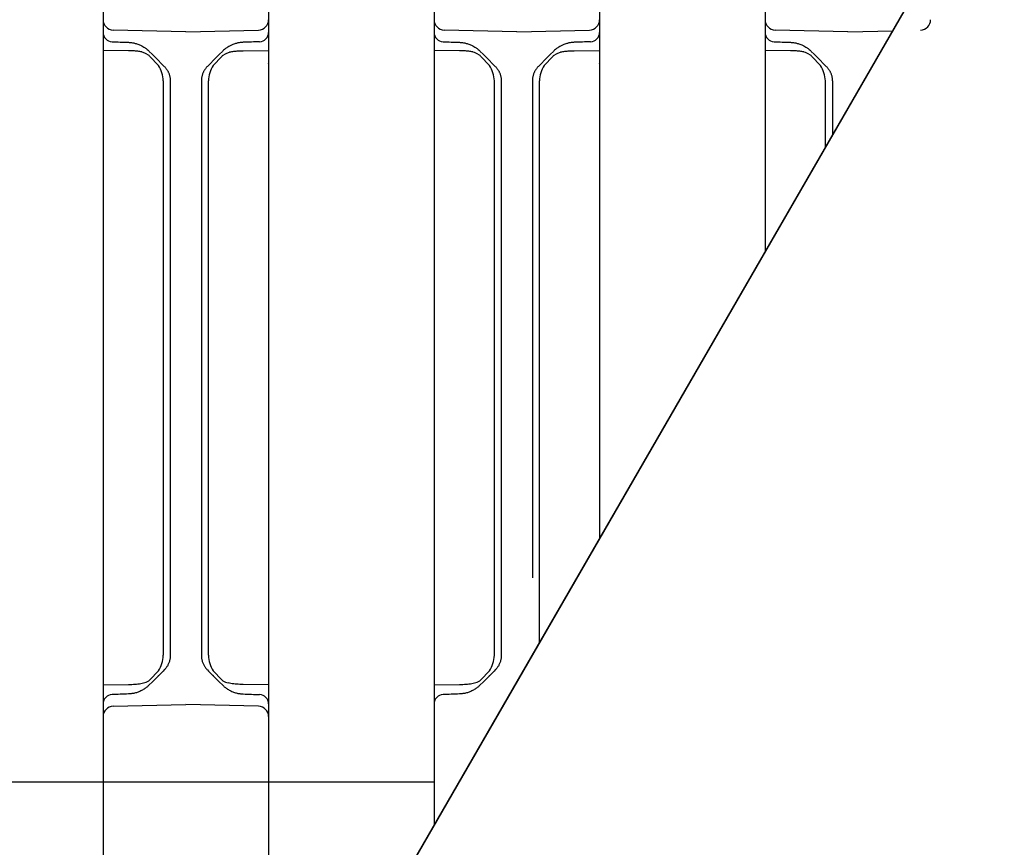
# Model space of a CAD drawing. Units: millimetres. Extents: x 1752 to 5861, y 1616 to 5879.
# Drawn here: x 4110 to 4206, y 3230 to 3310 of the extents above; entities that cross this region are included whole.
import ezdxf

# ---------------------------------------------------------------- set-up
doc = ezdxf.new("R2010")
doc.units = ezdxf.units.MM
doc.header["$LTSCALE"] = 50
doc.dimstyles.new('ISO-25', dxfattribs={"dimtxt": 2.5, "dimasz": 2.5, "dimexe": 1.25, "dimexo": 0.625, "dimtad": 1, "dimtxsty": 'Standard', "dimcen": 2.5, "dimadec": 0, "dimazin": 0, "dimtfac": 1, "dimtmove": 0, "dimatfit": 3, "dimfxl": 1, "dimarcsym": 0})

# ---------------------------------------------------------------- blocks, each defined once
blk = doc.blocks.new('*D13')
at = {"color": 0, "lineweight": -2}
for p, q in [((4126.983, 4076.426), (4835.679, 4076.426)), ((4834.429, 4073.926), (4834.429, 3118.926)), ((4138.981, 3116.426), (4835.679, 3116.426))]:
    blk.add_line(p, q, dxfattribs=at)
at = {"color": 0}
for points in [[(4834.846, 4073.926), (4834.013, 4073.926), (4834.429, 4076.426)], [(4834.013, 3118.926), (4834.846, 3118.926), (4834.429, 3116.426)]]:
    blk.add_solid(points, dxfattribs=at)
at = {"layer": 'Defpoints', "color": 0}
for p in [(4126.358, 4076.426), (4138.356, 3116.426), (4834.429, 3116.426)]:
    blk.add_point(p, dxfattribs=at)
at = {"color": 0, "insert": (4798.064, 3596.426), "char_height": 70, "attachment_point": 5, "rotation": 90}
blk.add_mtext('960', dxfattribs=at)

msp = doc.modelspace()

# ---------------------------------------------------------------- linework, layer by layer
at = {"linetype": 'Continuous', "lineweight": 25}
for p, q in [((4118.548, 3312.126), (4118.548, 3307.249)), ((4134.548, 3312.126), (4134.548, 3307.249)), ((4150.548, 3312.126), (4150.548, 3307.249)), ((4166.548, 3312.126), (4166.548, 3307.249)), ((4182.548, 3312.126), (4182.548, 3307.249)), ((4126.548, 3308.926), (4119.522, 3309.11)), ((4126.548, 3308.926), (4133.574, 3309.11)), ((4158.548, 3308.926), (4151.522, 3309.11)), ((4158.548, 3308.926), (4165.574, 3309.11)), ((4190.548, 3308.926), (4183.522, 3309.11)), ((4190.548, 3308.926), (4194.882, 3309.04)), ((4118.548, 3307.249), (4118.548, 3245.604)), ((4121.001, 3307.115), (4118.548, 3307.136)), ((4132.095, 3307.115), (4134.548, 3307.136)), ((4134.548, 3307.249), (4134.548, 3245.604)), ((4150.548, 3307.249), (4150.548, 3245.604)), ((4153.001, 3307.115), (4150.548, 3307.136)), ((4164.095, 3307.115), (4166.548, 3307.136)), ((4166.548, 3307.249), (4166.548, 3259.965)), ((4182.548, 3307.249), (4182.548, 3287.677)), ((4185.001, 3307.115), (4182.548, 3307.136)), ((4124.373, 3265.552), (4124.373, 3304.184)), ((4125.048, 3304.184), (4125.048, 3265.552)), ((4128.048, 3304.184), (4128.048, 3265.552)), ((4128.724, 3265.552), (4128.724, 3304.184)), ((4156.373, 3265.552), (4156.373, 3304.184)), ((4157.048, 3304.184), (4157.048, 3265.552)), ((4160.048, 3304.184), (4160.048, 3265.552)), ((4160.724, 3265.552), (4160.724, 3304.184)), ((4188.373, 3297.766), (4188.373, 3304.184)), ((4189.048, 3304.184), (4189.048, 3298.936)), ((4124.373, 3259.101), (4124.373, 3265.552)), ((4125.048, 3265.552), (4125.048, 3259.101)), ((4128.048, 3265.552), (4128.048, 3259.101)), ((4128.724, 3259.101), (4128.724, 3265.552)), ((4156.373, 3259.101), (4156.373, 3265.552)), ((4157.048, 3265.552), (4157.048, 3259.101)), ((4160.048, 3265.552), (4160.048, 3259.101)), ((4160.724, 3259.101), (4160.724, 3265.552)), ((4124.373, 3248.669), (4124.373, 3259.101)), ((4128.724, 3248.669), (4128.724, 3259.101)), ((4156.373, 3248.669), (4156.373, 3259.101)), ((4160.724, 3249.876), (4160.724, 3259.101)), ((4125.048, 3258.186), (4125.048, 3257.066)), ((4128.048, 3258.186), (4128.048, 3257.066)), ((4157.048, 3258.186), (4157.048, 3257.066)), ((4160.048, 3258.186), (4160.048, 3257.066)), ((4125.048, 3256.152), (4125.048, 3248.669)), ((4128.048, 3256.152), (4128.048, 3248.669)), ((4157.048, 3256.152), (4157.048, 3248.669)), ((4123.871, 3246.664), (4123.871, 3246.663)), ((4129.225, 3246.664), (4129.225, 3246.663)), ((4155.871, 3246.664), (4155.871, 3246.663)), ((4118.548, 3245.827), (4121, 3245.849)), ((4118.548, 3245.604), (4118.548, 3240.727)), ((4134.548, 3245.827), (4132.096, 3245.849)), ((4134.548, 3245.604), (4134.548, 3240.727)), ((4150.548, 3245.827), (4153, 3245.849)), ((4150.548, 3245.604), (4150.548, 3240.727)), ((4119.522, 3243.742), (4126.548, 3243.926)), ((4133.574, 3243.742), (4126.548, 3243.926)), ((4118.548, 3242.743), (4118.548, 3234.478)), ((4134.548, 3242.743), (4134.548, 3234.478)), ((4118.548, 3240.727), (4118.548, 3238.375)), ((4134.548, 3240.727), (4134.548, 3238.375)), ((4150.548, 3240.727), (4150.548, 3238.375)), ((4118.548, 3238.375), (4118.548, 3230.11)), ((4134.548, 3238.375), (4134.548, 3230.11)), ((4150.548, 3238.375), (4150.548, 3232.252)), ((4118.548, 3234.478), (4118.548, 3232.126)), ((4134.548, 3234.478), (4134.548, 3232.126)), ((4118.548, 3232.126), (4118.548, 3227.249)), ((4134.548, 3232.126), (4134.548, 3227.249))]:
    msp.add_line(p, q, dxfattribs=at)
for p, q in [((4102.548, 3236.426), (4118.548, 3236.426)), ((4118.548, 3236.426), (4134.548, 3236.426)), ((4134.548, 3236.426), (4150.548, 3236.426))]:
    msp.add_line(p, q)
msp.add_lwpolyline([(4083.676, 4076.426), (3529.42, 4076.426), (3252.292, 3596.426), (3529.42, 3116.426), (4083.676, 3116.426), (4360.804, 3596.426)], close=True)
for points in [[(4157.269, 3243.893), (4250.98, 3406.205)], [(3510.548, 3149.113), (3529.42, 3116.426), (4083.676, 3116.426), (4157.269, 3243.893)]]:
    msp.add_lwpolyline(points)
at = {"linetype": 'Continuous', "lineweight": 25, "flags": 128}
for points in [[(4123.014, 3307.046), (4123.293, 3306.767), (4123.579, 3306.482), (4124.462, 3305.598)], [(4130.082, 3307.046), (4129.803, 3306.767), (4129.518, 3306.482), (4128.634, 3305.598)], [(4155.014, 3307.046), (4155.293, 3306.767), (4155.579, 3306.482), (4156.462, 3305.598)], [(4162.082, 3307.046), (4161.803, 3306.767), (4161.518, 3306.482), (4160.634, 3305.598)], [(4187.014, 3307.046), (4187.293, 3306.767), (4187.579, 3306.482), (4188.462, 3305.598)], [(4123.912, 3305.694), (4123.629, 3305.987), (4123.351, 3306.272), (4123.081, 3306.551)], [(4129.184, 3305.694), (4129.468, 3305.987), (4129.745, 3306.272), (4130.015, 3306.551)], [(4155.912, 3305.694), (4155.629, 3305.987), (4155.351, 3306.272), (4155.081, 3306.551)], [(4161.184, 3305.694), (4161.468, 3305.987), (4161.745, 3306.272), (4162.015, 3306.551)], [(4187.912, 3305.694), (4187.629, 3305.987), (4187.351, 3306.272), (4187.081, 3306.551)], [(4123.081, 3246.302), (4123.351, 3246.58), (4123.629, 3246.866), (4123.912, 3247.158)], [(4130.015, 3246.302), (4129.745, 3246.58), (4129.468, 3246.866), (4129.184, 3247.158)], [(4155.081, 3246.302), (4155.351, 3246.58), (4155.629, 3246.866), (4155.912, 3247.158)], [(4123.871, 3246.663), (4123.579, 3246.371), (4123.293, 3246.085), (4123.014, 3245.807)], [(4129.225, 3246.663), (4129.518, 3246.371), (4129.803, 3246.085), (4130.082, 3245.807)], [(4155.871, 3246.663), (4155.579, 3246.371), (4155.293, 3246.085), (4155.014, 3245.807)]]:
    msp.add_lwpolyline(points, dxfattribs=at)
at = {"linetype": 'Continuous', "lineweight": 25}
for centre, radius, start, end in [((4119.548, 3310.11), 1, 180, 268.5), ((4133.548, 3310.11), 1, 271.5, 0), ((4151.548, 3310.11), 1, 180, 268.5), ((4165.548, 3310.11), 1, 271.5, 0), ((4183.548, 3310.11), 1, 180, 268.5), ((4197.548, 3310.11), 1, 271.5, 0), ((4119.448, 3308.877), 0.9, 180, 268), ((4133.648, 3308.877), 0.9, 272, 0), ((4151.448, 3308.877), 0.9, 180, 268), ((4165.648, 3308.877), 0.9, 272, 0), ((4183.448, 3308.877), 0.9, 180, 268), ((4120.836, 3303.932), 3.545, 4.07438, 29.80996), ((4132.26, 3303.932), 3.545, 150.19004, 175.92562), ((4152.836, 3303.932), 3.545, 4.07438, 29.80996), ((4164.26, 3303.932), 3.545, 150.19004, 175.92562), ((4184.836, 3303.932), 3.545, 4.07438, 29.80996), ((4120.836, 3248.921), 3.545, 330.19004, 355.92562), ((4132.26, 3248.921), 3.545, 184.07438, 209.80996), ((4152.836, 3248.921), 3.545, 330.19004, 355.92562), ((4122.116, 3247.659), 1.691, 281.26824, 300.89194), ((4130.98, 3247.659), 1.691, 239.10806, 258.73176), ((4154.116, 3247.659), 1.691, 281.26824, 300.89194), ((4119.448, 3243.975), 0.9, 92, 180), ((4133.648, 3243.975), 0.9, 0, 88), ((4151.448, 3243.975), 0.9, 92, 180), ((4119.548, 3242.743), 1, 91.5, 180), ((4133.548, 3242.743), 1, 0, 88.5)]:
    msp.add_arc(centre, radius, start, end, dxfattribs=at)
for points in [[(4119.417, 3307.978), (4119.944, 3307.959), (4120.471, 3307.941), (4120.998, 3307.922)], [(4133.68, 3307.978), (4133.153, 3307.959), (4132.625, 3307.941), (4132.098, 3307.922)], [(4151.417, 3307.978), (4151.944, 3307.959), (4152.471, 3307.941), (4152.998, 3307.922)], [(4165.68, 3307.978), (4165.153, 3307.959), (4164.625, 3307.941), (4164.098, 3307.922)], [(4183.417, 3307.978), (4183.944, 3307.959), (4184.471, 3307.941), (4184.998, 3307.922)], [(4122.901, 3307.153), (4122.939, 3307.119), (4122.977, 3307.083), (4123.014, 3307.046)], [(4130.195, 3307.153), (4130.157, 3307.119), (4130.119, 3307.083), (4130.082, 3307.046)], [(4154.901, 3307.153), (4154.939, 3307.119), (4154.977, 3307.083), (4155.014, 3307.046)], [(4162.195, 3307.153), (4162.157, 3307.119), (4162.119, 3307.083), (4162.082, 3307.046)], [(4186.901, 3307.153), (4186.939, 3307.119), (4186.977, 3307.083), (4187.014, 3307.046)], [(4123.081, 3306.551), (4123.053, 3306.579), (4123.025, 3306.607), (4122.997, 3306.633)], [(4130.015, 3306.551), (4130.043, 3306.579), (4130.071, 3306.607), (4130.099, 3306.633)], [(4134.526, 3305.869), (4134.531, 3305.883), (4134.536, 3305.898), (4134.541, 3305.912)], [(4155.081, 3306.551), (4155.053, 3306.579), (4155.025, 3306.607), (4154.997, 3306.633)], [(4162.015, 3306.551), (4162.043, 3306.579), (4162.071, 3306.607), (4162.099, 3306.633)], [(4166.526, 3305.869), (4166.531, 3305.883), (4166.536, 3305.898), (4166.541, 3305.912)], [(4187.081, 3306.551), (4187.053, 3306.579), (4187.025, 3306.607), (4186.997, 3306.633)], [(4125.048, 3259.101), (4125.048, 3258.686), (4125.048, 3258.296), (4125.048, 3258.186)], [(4128.048, 3259.101), (4128.048, 3258.686), (4128.048, 3258.296), (4128.048, 3258.186)], [(4157.048, 3259.101), (4157.048, 3258.686), (4157.048, 3258.296), (4157.048, 3258.186)], [(4160.048, 3259.101), (4160.048, 3258.686), (4160.048, 3258.296), (4160.048, 3258.186)], [(4125.048, 3257.066), (4125.048, 3256.955), (4125.048, 3256.567), (4125.048, 3256.152)], [(4128.048, 3257.066), (4128.048, 3256.955), (4128.048, 3256.567), (4128.048, 3256.152)], [(4157.048, 3257.066), (4157.048, 3256.955), (4157.048, 3256.567), (4157.048, 3256.152)], [(4160.048, 3257.066), (4160.048, 3256.955), (4160.048, 3256.567), (4160.048, 3256.152)], [(4124.462, 3247.255), (4124.315, 3247.107), (4124.177, 3246.97), (4124.069, 3246.862)], [(4128.634, 3247.255), (4128.782, 3247.107), (4128.919, 3246.97), (4129.027, 3246.862)], [(4156.462, 3247.255), (4156.315, 3247.107), (4156.177, 3246.97), (4156.069, 3246.862)], [(4122.984, 3246.208), (4123.017, 3246.237), (4123.049, 3246.269), (4123.081, 3246.302)], [(4130.112, 3246.208), (4130.079, 3246.237), (4130.047, 3246.269), (4130.015, 3246.302)], [(4154.984, 3246.208), (4155.017, 3246.237), (4155.049, 3246.269), (4155.081, 3246.302)], [(4123.014, 3245.807), (4122.971, 3245.764), (4122.928, 3245.723), (4122.884, 3245.684)], [(4130.082, 3245.807), (4130.125, 3245.764), (4130.168, 3245.723), (4130.212, 3245.684)], [(4155.014, 3245.807), (4154.971, 3245.764), (4154.928, 3245.723), (4154.884, 3245.684)], [(4120.998, 3244.93), (4120.471, 3244.912), (4119.944, 3244.893), (4119.417, 3244.875)], [(4132.098, 3244.93), (4132.625, 3244.912), (4133.153, 3244.893), (4133.68, 3244.875)], [(4152.998, 3244.93), (4152.471, 3244.912), (4151.944, 3244.893), (4151.417, 3244.875)]]:
    msp.add_open_spline(points, degree=3, dxfattribs=at)
for points, knots in [([(4120.998, 3307.922), (4121.037, 3307.921), (4121.134, 3307.916), (4121.308, 3307.898), (4121.539, 3307.858), (4121.782, 3307.793), (4122.036, 3307.702), (4122.266, 3307.596), (4122.497, 3307.464), (4122.708, 3307.319), (4122.839, 3307.207), (4122.901, 3307.153)], [0, 0, 0, 0, 0.055898, 0.13921, 0.249932, 0.389767, 0.498758, 0.635213, 0.749152, 0.879929, 1, 1, 1, 1]), ([(4132.098, 3307.922), (4132.059, 3307.921), (4131.962, 3307.916), (4131.788, 3307.898), (4131.557, 3307.858), (4131.314, 3307.793), (4131.06, 3307.702), (4130.831, 3307.596), (4130.599, 3307.464), (4130.388, 3307.319), (4130.258, 3307.207), (4130.195, 3307.153)], [0, 0, 0, 0, 0.055898, 0.13921, 0.249932, 0.389767, 0.498758, 0.635213, 0.749152, 0.879929, 1, 1, 1, 1]), ([(4152.998, 3307.922), (4153.037, 3307.921), (4153.134, 3307.916), (4153.308, 3307.898), (4153.539, 3307.858), (4153.782, 3307.793), (4154.036, 3307.702), (4154.266, 3307.596), (4154.497, 3307.464), (4154.708, 3307.319), (4154.839, 3307.207), (4154.901, 3307.153)], [0, 0, 0, 0, 0.055898, 0.13921, 0.249932, 0.389767, 0.498758, 0.635213, 0.749152, 0.879929, 1, 1, 1, 1]), ([(4164.098, 3307.922), (4164.059, 3307.921), (4163.962, 3307.916), (4163.788, 3307.898), (4163.557, 3307.858), (4163.314, 3307.793), (4163.06, 3307.702), (4162.831, 3307.596), (4162.599, 3307.464), (4162.388, 3307.319), (4162.258, 3307.207), (4162.195, 3307.153)], [0, 0, 0, 0, 0.055898, 0.13921, 0.249932, 0.389767, 0.498758, 0.635213, 0.749152, 0.879929, 1, 1, 1, 1]), ([(4184.998, 3307.922), (4185.037, 3307.921), (4185.134, 3307.916), (4185.308, 3307.898), (4185.539, 3307.858), (4185.782, 3307.793), (4186.036, 3307.702), (4186.266, 3307.596), (4186.497, 3307.464), (4186.708, 3307.319), (4186.839, 3307.207), (4186.901, 3307.153)], [0, 0, 0, 0, 0.055898, 0.13921, 0.249932, 0.389767, 0.498758, 0.635213, 0.749152, 0.879929, 1, 1, 1, 1]), ([(4122.997, 3306.633), (4122.4, 3306.974), (4122.281, 3307.002), (4122.096, 3307.035), (4121.899, 3307.063), (4121.691, 3307.084), (4121.472, 3307.1), (4121.24, 3307.111), (4121.082, 3307.113), (4121.001, 3307.115)], [0, 0, 0, 0, 0.121172, 0.249136, 0.384199, 0.526642, 0.676668, 0.834418, 1, 1, 1, 1]), ([(4130.099, 3306.633), (4130.697, 3306.974), (4130.815, 3307.002), (4131, 3307.035), (4131.197, 3307.063), (4131.405, 3307.084), (4131.625, 3307.1), (4131.856, 3307.111), (4132.014, 3307.113), (4132.095, 3307.115)], [0, 0, 0, 0, 0.121172, 0.249136, 0.384199, 0.526642, 0.676668, 0.834418, 1, 1, 1, 1]), ([(4154.997, 3306.633), (4154.4, 3306.974), (4154.281, 3307.002), (4154.096, 3307.035), (4153.899, 3307.063), (4153.691, 3307.084), (4153.472, 3307.1), (4153.24, 3307.111), (4153.082, 3307.113), (4153.001, 3307.115)], [0, 0, 0, 0, 0.121172, 0.249136, 0.384199, 0.526642, 0.676668, 0.834418, 1, 1, 1, 1]), ([(4162.099, 3306.633), (4162.697, 3306.974), (4162.815, 3307.002), (4163, 3307.035), (4163.197, 3307.063), (4163.405, 3307.084), (4163.625, 3307.1), (4163.856, 3307.111), (4164.014, 3307.113), (4164.095, 3307.115)], [0, 0, 0, 0, 0.121172, 0.249136, 0.384199, 0.526642, 0.676668, 0.834418, 1, 1, 1, 1]), ([(4186.997, 3306.633), (4186.4, 3306.974), (4186.281, 3307.002), (4186.096, 3307.035), (4185.899, 3307.063), (4185.691, 3307.084), (4185.472, 3307.1), (4185.24, 3307.111), (4185.082, 3307.113), (4185.001, 3307.115)], [0, 0, 0, 0, 0.121172, 0.249136, 0.384199, 0.526642, 0.676668, 0.834418, 1, 1, 1, 1]), ([(4124.462, 3305.598), (4124.49, 3305.569), (4124.545, 3305.512), (4124.62, 3305.422), (4124.688, 3305.33), (4124.749, 3305.238), (4124.803, 3305.145), (4124.835, 3305.082), (4124.85, 3305.051)], [0, 0, 0, 0, 0.181089, 0.356183, 0.525437, 0.689027, 0.847144, 1, 1, 1, 1]), ([(4124.85, 3305.051), (4124.868, 3305.012), (4124.904, 3304.933), (4124.948, 3304.811), (4124.985, 3304.688), (4125.013, 3304.563), (4125.033, 3304.437), (4125.046, 3304.31), (4125.047, 3304.226), (4125.048, 3304.184)], [0, 0, 0, 0, 0.144956, 0.289213, 0.432769, 0.575626, 0.717783, 0.859241, 1, 1, 1, 1]), ([(4128.246, 3305.051), (4128.228, 3305.012), (4128.192, 3304.933), (4128.148, 3304.811), (4128.111, 3304.688), (4128.083, 3304.563), (4128.063, 3304.437), (4128.05, 3304.31), (4128.049, 3304.226), (4128.048, 3304.184)], [0, 0, 0, 0, 0.144956, 0.289213, 0.432769, 0.575626, 0.717783, 0.859241, 1, 1, 1, 1]), ([(4128.634, 3305.598), (4128.606, 3305.569), (4128.551, 3305.512), (4128.476, 3305.422), (4128.408, 3305.33), (4128.347, 3305.238), (4128.293, 3305.145), (4128.262, 3305.082), (4128.246, 3305.051)], [0, 0, 0, 0, 0.181089, 0.356183, 0.525437, 0.689027, 0.847144, 1, 1, 1, 1]), ([(4156.462, 3305.598), (4156.49, 3305.569), (4156.545, 3305.512), (4156.62, 3305.422), (4156.688, 3305.33), (4156.749, 3305.238), (4156.803, 3305.145), (4156.835, 3305.082), (4156.85, 3305.051)], [0, 0, 0, 0, 0.181089, 0.356183, 0.525437, 0.689027, 0.847144, 1, 1, 1, 1]), ([(4156.85, 3305.051), (4156.868, 3305.012), (4156.904, 3304.933), (4156.948, 3304.811), (4156.985, 3304.688), (4157.013, 3304.563), (4157.033, 3304.437), (4157.046, 3304.31), (4157.047, 3304.226), (4157.048, 3304.184)], [0, 0, 0, 0, 0.144956, 0.289213, 0.432769, 0.575626, 0.717783, 0.859241, 1, 1, 1, 1]), ([(4160.246, 3305.051), (4160.228, 3305.012), (4160.192, 3304.933), (4160.148, 3304.811), (4160.111, 3304.688), (4160.083, 3304.563), (4160.063, 3304.437), (4160.05, 3304.31), (4160.049, 3304.226), (4160.048, 3304.184)], [0, 0, 0, 0, 0.144956, 0.289213, 0.432769, 0.575626, 0.717783, 0.859241, 1, 1, 1, 1]), ([(4160.634, 3305.598), (4160.606, 3305.569), (4160.551, 3305.512), (4160.476, 3305.422), (4160.408, 3305.33), (4160.347, 3305.238), (4160.293, 3305.145), (4160.262, 3305.082), (4160.246, 3305.051)], [0, 0, 0, 0, 0.181089, 0.356183, 0.525437, 0.689027, 0.847144, 1, 1, 1, 1]), ([(4188.462, 3305.598), (4188.49, 3305.569), (4188.545, 3305.512), (4188.62, 3305.422), (4188.688, 3305.33), (4188.749, 3305.238), (4188.803, 3305.145), (4188.835, 3305.082), (4188.85, 3305.051)], [0, 0, 0, 0, 0.181089, 0.356183, 0.525437, 0.689027, 0.847144, 1, 1, 1, 1]), ([(4188.85, 3305.051), (4188.868, 3305.012), (4188.904, 3304.933), (4188.948, 3304.811), (4188.985, 3304.688), (4189.013, 3304.563), (4189.033, 3304.437), (4189.046, 3304.31), (4189.047, 3304.226), (4189.048, 3304.184)], [0, 0, 0, 0, 0.144956, 0.289213, 0.432769, 0.575626, 0.717783, 0.859241, 1, 1, 1, 1]), ([(4124.85, 3247.801), (4124.831, 3247.764), (4124.793, 3247.688), (4124.725, 3247.577), (4124.648, 3247.467), (4124.561, 3247.357), (4124.496, 3247.289), (4124.462, 3247.255)], [0, 0, 0, 0, 0.1840517, 0.3757409, 0.5754243, 0.7834176, 1, 1, 1, 1]), ([(4125.048, 3248.669), (4125.047, 3248.62), (4125.045, 3248.521), (4125.028, 3248.374), (4125.001, 3248.227), (4124.962, 3248.082), (4124.913, 3247.939), (4124.871, 3247.847), (4124.85, 3247.801)], [0, 0, 0, 0, 0.164287, 0.329526, 0.495716, 0.662858, 0.830953, 1, 1, 1, 1]), ([(4128.048, 3248.669), (4128.049, 3248.62), (4128.051, 3248.521), (4128.068, 3248.374), (4128.096, 3248.227), (4128.134, 3248.082), (4128.183, 3247.939), (4128.225, 3247.847), (4128.246, 3247.801)], [0, 0, 0, 0, 0.164287, 0.329526, 0.495716, 0.662858, 0.830953, 1, 1, 1, 1]), ([(4128.246, 3247.801), (4128.265, 3247.764), (4128.303, 3247.688), (4128.371, 3247.577), (4128.448, 3247.467), (4128.535, 3247.357), (4128.601, 3247.289), (4128.634, 3247.255)], [0, 0, 0, 0, 0.1840517, 0.3757409, 0.5754243, 0.7834176, 1, 1, 1, 1]), ([(4156.85, 3247.801), (4156.831, 3247.764), (4156.793, 3247.688), (4156.725, 3247.577), (4156.648, 3247.467), (4156.561, 3247.357), (4156.496, 3247.289), (4156.462, 3247.255)], [0, 0, 0, 0, 0.1840517, 0.3757409, 0.5754243, 0.7834176, 1, 1, 1, 1]), ([(4157.048, 3248.669), (4157.047, 3248.62), (4157.045, 3248.521), (4157.028, 3248.374), (4157.001, 3248.227), (4156.962, 3248.082), (4156.913, 3247.939), (4156.871, 3247.847), (4156.85, 3247.801)], [0, 0, 0, 0, 0.164287, 0.329526, 0.495716, 0.662858, 0.830953, 1, 1, 1, 1]), ([(4124.069, 3246.862), (4124.013, 3246.805), (4123.941, 3246.733), (4123.924, 3246.717), (4123.921, 3246.713)], [0, 0, 0, 0, 0.778566, 1, 1, 1, 1]), ([(4129.027, 3246.862), (4129.083, 3246.805), (4129.156, 3246.733), (4129.172, 3246.717), (4129.175, 3246.713)], [0, 0, 0, 0, 0.778566, 1, 1, 1, 1]), ([(4156.069, 3246.862), (4156.013, 3246.805), (4155.941, 3246.733), (4155.924, 3246.717), (4155.921, 3246.713)], [0, 0, 0, 0, 0.778566, 1, 1, 1, 1]), ([(4121, 3245.849), (4121.109, 3245.851), (4121.32, 3245.855), (4121.627, 3245.874), (4121.916, 3245.904), (4122.188, 3245.944), (4122.362, 3245.981), (4122.446, 3245.999)], [0, 0, 0, 0, 0.223298, 0.434596, 0.634187, 0.822419, 1, 1, 1, 1]), ([(4123.872, 3246.665), (4123.884, 3246.677), (4123.909, 3246.702), (4123.93, 3246.73), (4123.941, 3246.744)], [0, 0, 0, 0, 0.488718, 1, 1, 1, 1]), ([(4129.224, 3246.665), (4129.212, 3246.677), (4129.188, 3246.702), (4129.166, 3246.73), (4129.155, 3246.744)], [0, 0, 0, 0, 0.488718, 1, 1, 1, 1]), ([(4132.096, 3245.849), (4131.988, 3245.851), (4131.777, 3245.855), (4131.469, 3245.874), (4131.18, 3245.904), (4130.908, 3245.944), (4130.734, 3245.981), (4130.65, 3245.999)], [0, 0, 0, 0, 0.223298, 0.434596, 0.634187, 0.822419, 1, 1, 1, 1]), ([(4153, 3245.849), (4153.109, 3245.851), (4153.32, 3245.855), (4153.627, 3245.874), (4153.916, 3245.904), (4154.188, 3245.944), (4154.362, 3245.981), (4154.446, 3245.999)], [0, 0, 0, 0, 0.223298, 0.434596, 0.634187, 0.822419, 1, 1, 1, 1]), ([(4155.872, 3246.665), (4155.884, 3246.677), (4155.909, 3246.702), (4155.93, 3246.73), (4155.941, 3246.744)], [0, 0, 0, 0, 0.488718, 1, 1, 1, 1]), ([(4122.884, 3245.684), (4122.847, 3245.652), (4122.772, 3245.587), (4122.647, 3245.492), (4122.509, 3245.398), (4122.356, 3245.307), (4122.188, 3245.22), (4121.964, 3245.121), (4121.682, 3245.027), (4121.343, 3244.953), (4121.113, 3244.938), (4120.998, 3244.93)], [0, 0, 0, 0, 0.07039, 0.145761, 0.226233, 0.311904, 0.402857, 0.499158, 0.666069, 0.833015, 1, 1, 1, 1]), ([(4130.212, 3245.684), (4130.249, 3245.652), (4130.325, 3245.587), (4130.449, 3245.492), (4130.587, 3245.398), (4130.74, 3245.307), (4130.908, 3245.22), (4131.132, 3245.121), (4131.414, 3245.027), (4131.753, 3244.953), (4131.983, 3244.938), (4132.098, 3244.93)], [0, 0, 0, 0, 0.07039, 0.145761, 0.226233, 0.311904, 0.402857, 0.499158, 0.666069, 0.833015, 1, 1, 1, 1]), ([(4154.884, 3245.684), (4154.847, 3245.652), (4154.772, 3245.587), (4154.647, 3245.492), (4154.509, 3245.398), (4154.356, 3245.307), (4154.188, 3245.22), (4153.964, 3245.121), (4153.682, 3245.027), (4153.343, 3244.953), (4153.113, 3244.938), (4152.998, 3244.93)], [0, 0, 0, 0, 0.07039, 0.145761, 0.226233, 0.311904, 0.402857, 0.499158, 0.666069, 0.833015, 1, 1, 1, 1])]:
    msp.add_open_spline(points, degree=3, knots=knots, dxfattribs=at)

# ---------------------------------------------------------------- dimensions: what is measured, and where the dimension line sits
dim = msp.add_linear_dim(base=(4834.429, 3116.426), p1=(4126.358, 4076.426), p2=(4138.356, 3116.426), angle=90, dimstyle='ISO-25', override={"dimtxt": 70})
dim.commit()
dim.dimension.update_dxf_attribs({"geometry": '*D13', "text_midpoint": (4798.064, 3596.426)})

doc.saveas('drawing.dxf')
